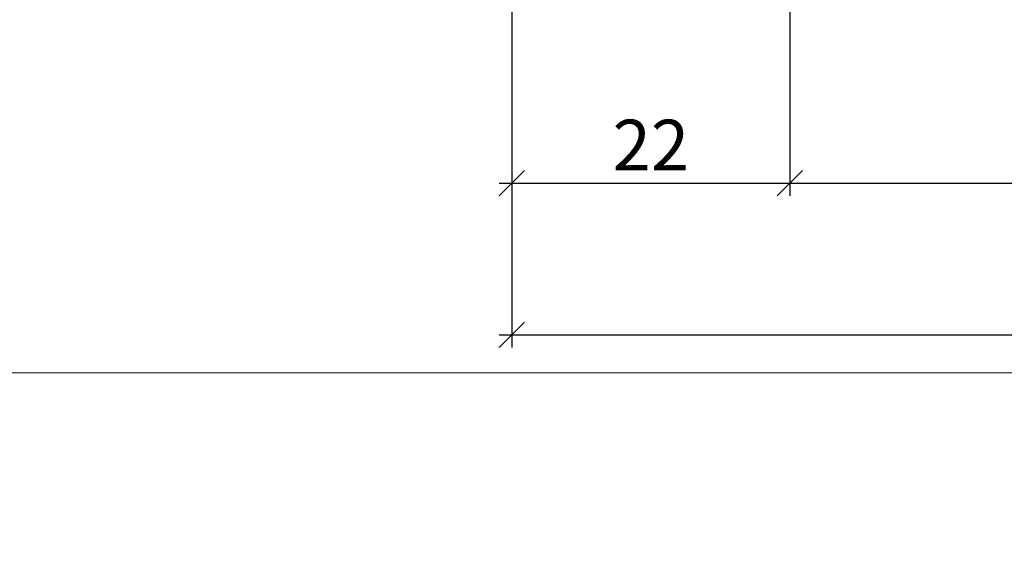
# Model space of a CAD drawing. Units: millimetres. Extents: x -38754 to -37995, y 15678 to 15949.
# Drawn here: x -38676 to -38598, y 15678 to 15720 of the extents above; entities that cross this region are included whole.
import ezdxf

# ---------------------------------------------------------------- set-up
doc = ezdxf.new("R2010")
doc.units = ezdxf.units.MM
doc.header["$LTSCALE"] = 0.2
doc.layers.add('Bem_1_1', color=7, linetype='Continuous', lineweight=18)
doc.layers.add('küffner', color=1, linetype='Continuous', lineweight=18, plot=False)
doc.styles.add('Bemtext', font='arial.ttf')
doc.dimstyles.new('BEM_1_1$0', dxfattribs={"dimtxt": 4, "dimasz": 2, "dimexe": 1, "dimexo": 3, "dimgap": 1, "dimtad": 1, "dimdec": 0, "dimrnd": 0.1, "dimzin": 9, "dimdsep": 46, "dimtxsty": 'Bemtext', "dimblk": 'OBLIQUE', "dimcen": 0, "dimdle": 1, "dimclrd": 151, "dimclre": 252, "dimclrt": 151, "dimadec": 0, "dimazin": 2, "dimtfac": 1, "dimtdec": 0, "dimtix": 1, "dimtmove": 0, "dimatfit": 0, "dimldrblk": 'OBLIQUE', "dimfxl": 1, "dimtolj": 1, "dimtzin": 12, "dimarcsym": 0})

# ---------------------------------------------------------------- blocks, each defined once
blk = doc.blocks.new('_Oblique')
at = {"color": 0, "linetype": 'ByBlock', "lineweight": -2}
blk.add_line((-0.5, -0.5), (0.5, 0.5), dxfattribs=at)
blk = doc.blocks.new('*D23')
at = {"layer": 'Bem_1_1', "color": 252, "lineweight": -2}
for p, q in [((-38636.76649058779, 15711.22105085713), (-38636.76649058779, 15705.86811379092)), ((-38614.76648603445, 15711.22105085713), (-38614.76648603445, 15705.86811379092))]:
    blk.add_line(p, q, dxfattribs=at)
at = {"layer": 'Bem_1_1', "color": 151, "lineweight": -2}
blk.add_line((-38637.76649058779, 15706.86811379092), (-38613.76648603445, 15706.86811379092), dxfattribs=at)
at = {"layer": 'Defpoints', "color": 0}
for p in [(-38636.76649058779, 15714.22105085713), (-38614.76648603445, 15714.22105085713), (-38614.76648603445, 15706.86811379092)]:
    blk.add_point(p, dxfattribs=at)
at = {"layer": 'Bem_1_1', "color": 151, "lineweight": -2, "xscale": 2, "yscale": 2, "zscale": 2, "rotation": 180}
blk.add_blockref('_Oblique', (-38636.76649058779, 15706.86811379092), dxfattribs=at)
at = {"layer": 'Bem_1_1', "color": 151, "lineweight": -2, "xscale": 2, "yscale": 2, "zscale": 2}
blk.add_blockref('_Oblique', (-38614.76648603445, 15706.86811379092), dxfattribs=at)
at = {"layer": 'Bem_1_1', "color": 151, "insert": (-38625.76648831112, 15709.87629932981), "char_height": 4, "attachment_point": 5, "style": 'Bemtext'}
blk.add_mtext('\\A1;22', dxfattribs=at)
blk = doc.blocks.new('*D24')
at = {"layer": 'Bem_1_1', "color": 252, "lineweight": -2}
for p, q in [((-38614.76648603445, 15762.37275351608), (-38614.76648603445, 15705.86811379092)), ((-38017.79634808767, 15748.79936302912), (-38017.79634808767, 15705.86811379092))]:
    blk.add_line(p, q, dxfattribs=at)
at = {"layer": 'Bem_1_1', "color": 151, "lineweight": -2}
blk.add_line((-38615.76648603445, 15706.86811379092), (-38016.79634808767, 15706.86811379092), dxfattribs=at)
at = {"layer": 'Defpoints', "color": 0}
for p in [(-38614.76648603445, 15765.37275351608), (-38017.79634808767, 15751.79936302912), (-38017.79634808767, 15706.86811379092)]:
    blk.add_point(p, dxfattribs=at)
at = {"layer": 'Bem_1_1', "color": 151, "lineweight": -2, "xscale": 2, "yscale": 2, "zscale": 2, "rotation": 180}
blk.add_blockref('_Oblique', (-38614.76648603445, 15706.86811379092), dxfattribs=at)
at = {"layer": 'Bem_1_1', "color": 151, "lineweight": -2, "xscale": 2, "yscale": 2, "zscale": 2}
blk.add_blockref('_Oblique', (-38017.79634808767, 15706.86811379092), dxfattribs=at)
at = {"layer": 'Bem_1_1', "color": 151, "insert": (-38574.18370138938, 15714.04046485959), "char_height": 4, "attachment_point": 5, "style": 'Bemtext'}
blk.add_mtext('\\A1;  ZFM-B = WÖ - 44\\P  ZFM-H = WÖ - 22', dxfattribs=at)
blk = doc.blocks.new('*D25')
at = {"layer": 'Bem_1_1', "color": 252, "lineweight": -2}
for p, q in [((-38636.76649058779, 15767.35267193562), (-38636.76649058779, 15693.86811379092)), ((-37995.79634808767, 15766.36811379091), (-37995.79634808767, 15693.86811379092))]:
    blk.add_line(p, q, dxfattribs=at)
at = {"layer": 'Bem_1_1', "color": 151, "lineweight": -2}
blk.add_line((-38637.76649058779, 15694.86811379093), (-37994.79634808767, 15694.86811379093), dxfattribs=at)
at = {"layer": 'Defpoints', "color": 0}
for p in [(-38636.76649058779, 15770.35267193562), (-37995.79634808767, 15769.36811379091), (-37995.79634808767, 15694.86811379093)]:
    blk.add_point(p, dxfattribs=at)
at = {"layer": 'Bem_1_1', "color": 151, "lineweight": -2, "xscale": 2, "yscale": 2, "zscale": 2, "rotation": 180}
blk.add_blockref('_Oblique', (-38636.76649058779, 15694.86811379093), dxfattribs=at)
at = {"layer": 'Bem_1_1', "color": 151, "lineweight": -2, "xscale": 2, "yscale": 2, "zscale": 2}
blk.add_blockref('_Oblique', (-37995.79634808767, 15694.86811379093), dxfattribs=at)
at = {"layer": 'Bem_1_1', "color": 151, "insert": (-38589.67180817199, 15698.30467586459), "char_height": 4, "attachment_point": 5, "style": 'Bemtext'}
blk.add_mtext('\\A1;WÖ', dxfattribs=at)

msp = doc.modelspace()

# ---------------------------------------------------------------- linework, layer by layer
at = {"layer": 'küffner'}
msp.add_lwpolyline([(-38698.76649058779, 15931.86811379093), (-38538.76649058779, 15931.86811379093), (-38538.76649058779, 15691.86811379092), (-38698.76649058779, 15691.86811379092)], close=True, dxfattribs=at)

# ---------------------------------------------------------------- dimensions: what is measured, and where the dimension line sits
at = {"layer": 'Bem_1_1'}
for base, p1, p2, text, picture, middle in [((-37995.79634808767, 15694.86811379093), (-38636.76649058779, 15770.35267193562), (-37995.79634808767, 15769.36811379091), 'WÖ', '*D25', (-38589.67180817199, 15694.86811379093)), ((-38017.79634808767, 15706.86811379092), (-38614.76648603445, 15765.37275351608), (-38017.79634808767, 15751.79936302912), '  ZFM-B = WÖ - 44\\P  ZFM-H = WÖ - 22', '*D24', (-38574.18370138938, 15706.86811379092))]:
    dim = msp.add_linear_dim(base=base, p1=p1, p2=p2, text=text, dimstyle='BEM_1_1$0', dxfattribs=at)
    dim.commit()
    dim.dimension.update_dxf_attribs({"geometry": picture, "text_midpoint": middle, "dimtype": 128})
dim = msp.add_linear_dim(base=(-38614.76648603445, 15706.86811379092), p1=(-38636.76649058779, 15714.22105085713), p2=(-38614.76648603445, 15714.22105085713), dimstyle='BEM_1_1$0', dxfattribs=at)
dim.commit()
dim.dimension.update_dxf_attribs({"geometry": '*D23', "text_midpoint": (-38625.76648831112, 15709.87629932981)})

doc.saveas('drawing.dxf')
